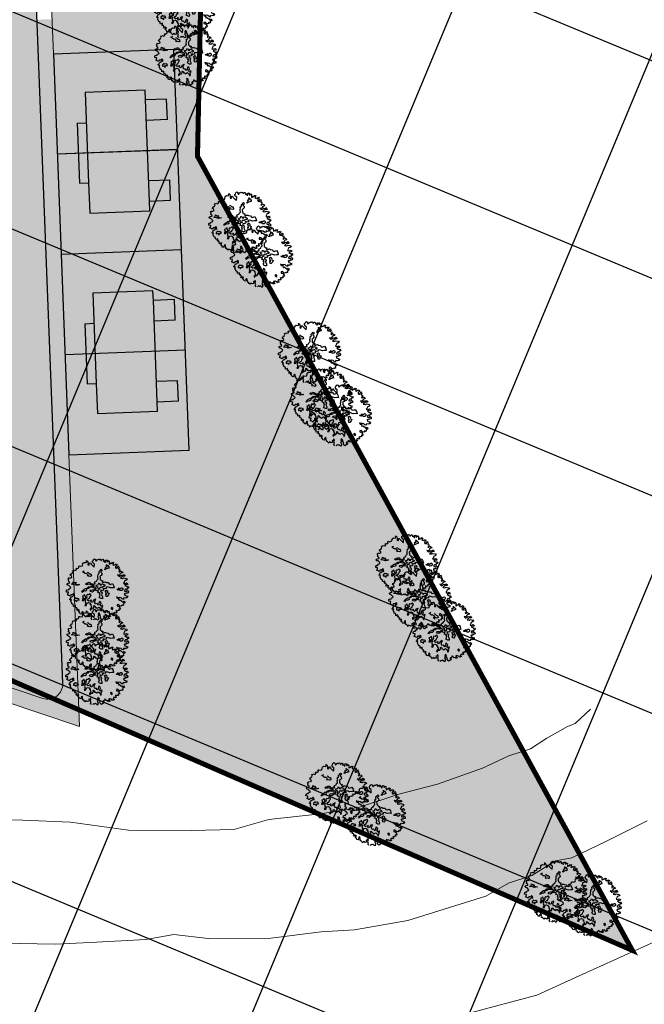
# Model space of a CAD drawing. Units: inches. Extents: x -8633 to -2412, y -1861 to 2518.
# Drawn here: x -4358 to -4296, y -1539 to -1441 of the extents above; entities that cross this region are included whole.
import ezdxf

# ---------------------------------------------------------------- set-up
doc = ezdxf.new("R2010")
doc.units = ezdxf.units.IN
doc.header["$MEASUREMENT"] = 0
for name, color, linetype, lineweight in [('BLUE', 1, 'Continuous', 30), ('BUILDUP', 7, 'Continuous', 30), ('Countoor', 1, 'Continuous', 20), ('GREEN', 1, 'Continuous', 30), ('road', 7, 'Continuous', 20), ('roads', 7, 'Continuous', 20)]:
    doc.layers.add(name, color=color, linetype=linetype, lineweight=lineweight)
for name, color, linetype in [('G1', 112, 'Continuous'), ('Gride', 31, 'Continuous'), ('Hous Dots', 41, 'Continuous'), ('Open Space', 61, 'Continuous'), ('Road hatch', 9, 'Continuous'), ('Road Side', 9, 'Continuous'), ('YELLOW', 40, 'Continuous')]:
    doc.layers.add(name, color=color, linetype=linetype)

# ---------------------------------------------------------------- blocks, each defined once
blk = doc.blocks.new('TREE-2')
at = {"layer": 'G1'}
for p, q in [((4.98, 0.14), (5.14, 0.14)), ((5.07, 0.03), (4.98, 0.14)), ((4.98, -0.16), (5.07, 0.03)), ((5.14, 0.14), (5.21, 0.02)), ((5.21, 0.02), (5.25, -0.31)), ((6.14, -0.05), (6.23, 0.16)), ((6.23, 0.16), (6.41, 0.25)), ((6.41, 0.25), (6.56, 0.14)), ((6.56, 0.14), (6.56, 0.02)), ((6.56, 0.02), (6.59, -0.13)), ((6.68, -0.13), (6.84, 0.03)), ((6.84, 0.03), (7.05, 0.11)), ((7.05, 0.11), (7.09, 0.02)), ((7.09, 0.02), (7.18, 0.02)), ((7.18, 0.02), (7.29, 0.09)), ((7.29, 0.09), (7.4, -0.05)), ((2.17, -1.63), (2.44, -1.51)), ((2.44, -1.51), (2.56, -1.31)), ((2.53, -1.13), (2.92, -1.09)), ((2.56, -1.31), (2.53, -1.13)), ((2.92, -1.09), (2.94, -1.16)), ((2.94, -1.16), (3.21, -1.11)), ((3.19, -0.86), (3.24, -0.83)), ((3.21, -1), (3.19, -0.86)), ((3.21, -1.11), (3.21, -1)), ((3.24, -0.83), (3.26, -0.83)), ((3.26, -0.83), (3.46, -0.89)), ((3.46, -0.89), (3.67, -0.77)), ((3.65, -0.7), (3.67, -0.52)), ((3.67, -0.77), (3.65, -0.7)), ((3.67, -0.52), (3.78, -0.52)), ((3.78, -0.52), (3.96, -0.61)), ((3.96, -0.61), (4.28, -0.59)), ((4.14, -1.56), (4.46, -1.43)), ((4.3, -1.68), (4.14, -1.56)), ((4.28, -0.54), (4.37, -0.41)), ((4.28, -0.59), (4.28, -0.54)), ((4.35, -0.32), (4.41, -0.18)), ((4.37, -0.41), (4.35, -0.32)), ((4.41, -0.18), (4.64, -0.08)), ((4.64, -0.08), (4.98, -0.16)), ((5.25, -0.31), (5.19, -0.56)), ((5.19, -0.56), (5.3, -0.65)), ((5.3, -0.65), (5.41, -0.57)), ((5.41, -0.57), (5.45, -0.32)), ((5.45, -0.32), (5.59, -0.31)), ((5.59, -0.31), (5.71, -0.54)), ((5.71, -0.54), (6.04, -0.97)), ((6.02, -0.25), (6.04, -0.04)), ((6.13, -0.45), (6.02, -0.25)), ((6.04, -0.04), (6.14, -0.05)), ((6.04, -0.97), (6.16, -1.08)), ((6.27, -0.59), (6.13, -0.45)), ((6.16, -1.08), (6.27, -0.59)), ((6.59, -0.13), (6.68, -0.13)), ((7.08, -1.68), (7.22, -1.61)), ((7.22, -1.61), (7.31, -1.7)), ((7.4, -0.05), (7.38, -0.2)), ((7.38, -0.2), (7.45, -0.18)), ((7.45, -0.18), (7.65, -0.05)), ((7.65, -0.05), (7.77, -0.04)), ((7.81, -0.2), (7.75, -0.38)), ((7.75, -0.38), (7.95, -0.27)), ((7.77, -0.04), (7.81, -0.2)), ((7.83, -1.66), (8.02, -1.56)), ((7.92, -1.45), (8.08, -1.32)), ((8.02, -1.56), (7.92, -1.45)), ((7.95, -0.27), (7.97, -0.54)), ((7.97, -0.54), (8.11, -0.56)), ((8.08, -1.32), (8.24, -1.34)), ((8.11, -0.56), (8.15, -0.38)), ((8.15, -0.24), (8.35, -0.25)), ((8.15, -0.38), (8.15, -0.24)), ((8.17, -1.02), (8.26, -1.02)), ((8.24, -1.18), (8.17, -1.02)), ((8.24, -1.34), (8.24, -1.18)), ((8.26, -1.02), (8.38, -1.15)), ((8.43, -1.59), (8.29, -1.66)), ((8.35, -0.25), (8.4, -0.22)), ((8.43, -0.38), (8.35, -0.52)), ((8.35, -0.52), (8.49, -0.52)), ((8.38, -1.15), (8.54, -1.4)), ((8.4, -0.22), (8.43, -0.38)), ((8.53, -1.63), (8.43, -1.59)), ((8.49, -0.52), (8.63, -0.38)), ((8.54, -1.4), (8.53, -1.63)), ((8.63, -0.38), (8.74, -0.52)), ((8.7, -0.81), (8.68, -0.99)), ((8.68, -0.99), (8.81, -0.95)), ((8.74, -0.52), (8.7, -0.67)), ((8.7, -0.67), (8.7, -0.81)), ((8.81, -0.95), (8.88, -0.81)), ((8.88, -0.81), (9.01, -0.95)), ((9.01, -0.95), (9.17, -0.83)), ((9.17, -0.83), (9.22, -0.7)), ((9.22, -0.7), (9.27, -0.81)), ((9.31, -0.97), (9.22, -1.13)), ((9.22, -1.13), (9.38, -1.26)), ((9.27, -0.81), (9.4, -0.81)), ((9.4, -0.81), (9.31, -0.97)), ((9.38, -1.26), (9.46, -1.11)), ((9.46, -1.11), (9.51, -1.24)), ((9.51, -1.24), (9.67, -1.16)), ((9.74, -1.43), (9.6, -1.51)), ((9.6, -1.51), (9.6, -1.67)), ((9.67, -1.16), (9.83, -1.13)), ((9.87, -1.29), (9.74, -1.43)), ((9.83, -1.13), (9.87, -1.29)), ((9.89, -1.65), (10.03, -1.59)), ((10.03, -1.59), (10.06, -1.49)), ((10.06, -1.49), (10.12, -1.68)), ((1.31, -3.26), (1.37, -3.11)), ((1.37, -3.11), (1.53, -3.06)), ((1.53, -3.06), (1.81, -3.05)), ((1.62, -2.31), (1.78, -2.2)), ((1.72, -2.49), (1.62, -2.31)), ((1.63, -2.74), (1.72, -2.49)), ((1.79, -2.9), (1.63, -2.74)), ((1.78, -2.2), (2.08, -2.24)), ((1.81, -3.05), (1.79, -2.9)), ((2.05, -3.31), (2.3, -3.22)), ((2.06, -1.81), (2.17, -1.63)), ((2.24, -1.95), (2.06, -1.81)), ((2.08, -2.24), (2.28, -2.17)), ((2.28, -2.17), (2.24, -1.95)), ((2.3, -3.22), (2.4, -2.94)), ((2.4, -2.94), (2.6, -3.12)), ((2.6, -3.12), (2.74, -3.08)), ((2.74, -3.08), (2.85, -3.26)), ((4.5, -1.9), (4.3, -1.68)), ((4.71, -1.93), (4.5, -1.9)), ((4.91, -2.09), (4.71, -1.93)), ((4.84, -2.26), (4.98, -2.2)), ((4.91, -2.4), (4.84, -2.26)), ((4.91, -1.72), (5.05, -1.79)), ((4.98, -2.2), (4.91, -2.09)), ((5.07, -2.4), (4.91, -2.4)), ((5.05, -1.79), (5.25, -2.04)), ((5.32, -2.51), (5.07, -2.4)), ((5.25, -2.04), (5.45, -2.09)), ((5.48, -2.44), (5.32, -2.51)), ((5.45, -2.09), (5.48, -2.44)), ((6.2, -3.4), (6.31, -3.22)), ((6.31, -3.22), (6.49, -3.09)), ((6.49, -2.81), (6.54, -2.65)), ((6.49, -3.09), (6.49, -2.81)), ((6.54, -2.65), (6.61, -2.45)), ((6.56, -2.38), (6.66, -2.27)), ((6.61, -2.45), (6.56, -2.38)), ((6.66, -2.27), (6.83, -2.2)), ((6.83, -2.04), (6.84, -1.9)), ((6.83, -2.2), (6.83, -2.04)), ((6.97, -2.68), (6.83, -2.74)), ((6.83, -2.74), (6.84, -2.86)), ((6.84, -3.04), (6.83, -3.22)), ((6.83, -3.22), (6.95, -3.35)), ((6.84, -1.9), (7.09, -1.75)), ((6.84, -2.86), (6.84, -3.04)), ((7.08, -2.61), (6.97, -2.68)), ((7.09, -1.75), (7.08, -1.68)), ((7.09, -1.97), (7.08, -2.06)), ((7.08, -2.06), (7.13, -2.11)), ((7.22, -2.49), (7.08, -2.61)), ((7.29, -1.9), (7.09, -1.97)), ((7.13, -2.11), (7.24, -2.23)), ((7.24, -2.23), (7.22, -2.49)), ((7.31, -1.7), (7.29, -1.9)), ((7.79, -1.79), (7.83, -1.66)), ((8.04, -1.68), (7.79, -1.79)), ((8.29, -1.66), (8.04, -1.68)), ((9.6, -1.67), (9.67, -1.86)), ((9.67, -1.86), (9.74, -1.72)), ((9.74, -1.72), (9.89, -1.86)), ((9.74, -2.94), (9.94, -3.22)), ((10.05, -3.05), (9.74, -2.94)), ((9.89, -1.86), (9.89, -1.65)), ((9.94, -3.22), (10.21, -3.17)), ((10.1, -2.33), (10.01, -2.42)), ((10.01, -2.42), (10.1, -2.53)), ((10.06, -1.92), (10.05, -2.03)), ((10.05, -2.03), (10.19, -1.97)), ((10.15, -2.89), (10.05, -3.05)), ((10.17, -1.81), (10.06, -1.92)), ((10.21, -2.26), (10.1, -2.33)), ((10.1, -2.53), (10.21, -2.42)), ((10.12, -1.68), (10.17, -1.81)), ((10.3, -2.73), (10.15, -2.89)), ((10.19, -1.97), (10.21, -2.15)), ((10.21, -2.15), (10.21, -2.26)), ((10.21, -2.42), (10.32, -2.35)), ((10.21, -3.17), (10.4, -3.05)), ((10.58, -2.69), (10.3, -2.73)), ((10.32, -2.35), (10.49, -2.47)), ((10.4, -3.05), (10.64, -3.15)), ((10.49, -2.47), (10.65, -2.63)), ((10.65, -2.63), (10.58, -2.69)), ((10.64, -3.15), (10.76, -3.01)), ((10.76, -3.01), (10.89, -3.17)), ((10.89, -3.17), (10.89, -3.33)), ((1.04, -4.44), (1.1, -4.16)), ((1.35, -4.52), (1.04, -4.44)), ((1.1, -4.16), (1.33, -4.08)), ((1.11, -4.89), (1.27, -4.78)), ((1.27, -4.78), (1.35, -4.52)), ((1.42, -3.38), (1.31, -3.26)), ((1.33, -4.08), (1.46, -4.12)), ((1.6, -3.44), (1.42, -3.38)), ((1.46, -4.12), (1.53, -3.96)), ((1.53, -3.96), (1.79, -3.92)), ((1.76, -3.69), (1.6, -3.44)), ((1.83, -3.8), (1.76, -3.69)), ((1.79, -3.92), (1.83, -3.8)), ((2.13, -4.84), (1.95, -5.09)), ((2.49, -3.44), (2.05, -3.31)), ((2.26, -4.98), (2.13, -4.84)), ((2.78, -3.58), (2.49, -3.44)), ((2.85, -3.26), (2.67, -3.33)), ((2.67, -3.33), (3.03, -3.47)), ((3.07, -3.58), (2.78, -3.58)), ((3.03, -3.47), (3.32, -3.55)), ((3.32, -3.55), (3.07, -3.58)), ((3.51, -4.79), (3.69, -4.6)), ((3.59, -4.89), (3.51, -4.79)), ((3.68, -4.78), (3.59, -4.89)), ((4, -4.69), (3.68, -4.78)), ((3.69, -4.6), (3.87, -4.49)), ((3.87, -4.49), (3.98, -4.42)), ((3.98, -4.42), (4.21, -4.33)), ((4.14, -4.74), (4, -4.69)), ((4.35, -4.65), (4.14, -4.74)), ((4.21, -4.33), (4.48, -4.31)), ((4.32, -3.63), (4.5, -3.47)), ((4.52, -3.76), (4.32, -3.63)), ((4.52, -4.37), (4.34, -4.47)), ((4.34, -4.47), (4.35, -4.65)), ((4.48, -4.31), (4.53, -4.24)), ((4.5, -3.47), (4.71, -3.56)), ((4.64, -3.72), (4.52, -3.76)), ((4.73, -4.4), (4.52, -4.37)), ((4.53, -4.24), (4.75, -4.13)), ((4.96, -3.72), (4.64, -3.72)), ((4.71, -3.56), (4.82, -3.4)), ((4.84, -4.28), (4.73, -4.4)), ((4.75, -4.13), (4.93, -4.15)), ((4.82, -3.4), (5.09, -3.47)), ((5.14, -4.26), (4.84, -4.28)), ((4.89, -4.79), (5, -4.71)), ((4.96, -4.96), (4.89, -4.79)), ((4.93, -4.15), (5.23, -4.1)), ((5.14, -3.87), (4.96, -3.72)), ((5, -4.71), (5.27, -4.71)), ((5.09, -3.47), (5.16, -3.63)), ((5.38, -3.94), (5.14, -3.87)), ((5.43, -4.35), (5.14, -4.26)), ((5.16, -3.63), (5.41, -3.76)), ((5.23, -4.1), (5.41, -4.08)), ((5.27, -4.71), (5.39, -4.79)), ((5.59, -4.01), (5.38, -3.94)), ((5.39, -4.79), (5.59, -4.71)), ((5.41, -3.76), (5.47, -3.83)), ((5.41, -4.08), (5.68, -4.12)), ((5.56, -4.4), (5.43, -4.35)), ((5.47, -3.83), (5.68, -3.76)), ((5.72, -4.33), (5.56, -4.4)), ((5.68, -4.12), (5.59, -4.01)), ((5.59, -4.71), (5.7, -4.58)), ((5.68, -3.76), (5.9, -3.81)), ((5.7, -4.58), (5.86, -4.71)), ((5.86, -4.44), (5.72, -4.33)), ((5.84, -3.62), (5.91, -3.49)), ((5.9, -3.81), (5.84, -3.62)), ((5.97, -4.53), (5.86, -4.44)), ((5.86, -4.71), (5.98, -4.65)), ((5.91, -3.49), (6.2, -3.4)), ((5.98, -4.65), (5.97, -4.53)), ((6.02, -4.05), (6.36, -4.05)), ((6.09, -4.32), (6.02, -4.05)), ((6.3, -4.44), (6.09, -4.32)), ((6.2, -4.55), (6.3, -4.44)), ((6.29, -4.78), (6.2, -4.55)), ((6.45, -4.85), (6.29, -4.78)), ((6.36, -4.05), (6.45, -3.83)), ((6.45, -3.83), (6.56, -3.78)), ((6.48, -4.65), (6.45, -4.85)), ((6.59, -4.51), (6.48, -4.65)), ((6.56, -3.78), (6.59, -3.92)), ((6.59, -3.92), (6.66, -4.08)), ((6.79, -4.51), (6.59, -4.51)), ((6.66, -4.08), (6.91, -4.14)), ((6.83, -4.62), (6.79, -4.51)), ((6.83, -4.03), (6.99, -3.98)), ((6.91, -4.14), (6.83, -4.03)), ((7.02, -4.47), (6.83, -4.62)), ((6.95, -3.35), (7.01, -3.47)), ((6.99, -3.98), (7.29, -4.12)), ((7.01, -3.47), (7.19, -3.51)), ((7.22, -4.42), (7.02, -4.47)), ((7.11, -4.74), (7.02, -4.87)), ((7.19, -3.51), (7.11, -3.76)), ((7.11, -3.76), (7.24, -3.83)), ((7.29, -4.87), (7.11, -4.74)), ((7.27, -4.49), (7.22, -4.42)), ((7.24, -3.83), (7.43, -3.76)), ((7.42, -4.4), (7.27, -4.49)), ((7.29, -4.12), (7.43, -4.24)), ((7.43, -4.24), (7.42, -4.4)), ((7.43, -3.76), (7.61, -3.76)), ((7.83, -4.64), (7.51, -4.67)), ((7.51, -4.67), (7.63, -4.87)), ((7.61, -3.76), (7.74, -3.88)), ((7.74, -3.88), (8.04, -3.95)), ((8.26, -4.87), (7.83, -4.64)), ((8.04, -3.95), (8.15, -4.17)), ((8.15, -4.17), (8.33, -4.28)), ((8.33, -4.28), (8.71, -4.19)), ((8.71, -4.19), (8.85, -4.53)), ((8.85, -4.53), (8.89, -4.94)), ((10.46, -3.33), (10.13, -3.55)), ((10.13, -3.55), (10.46, -3.65)), ((10.67, -3.3), (10.46, -3.33)), ((10.46, -3.65), (10.64, -3.58)), ((10.65, -4.26), (10.49, -4.44)), ((10.49, -4.44), (10.67, -4.55)), ((10.64, -3.58), (11.01, -3.73)), ((10.87, -4.71), (10.64, -4.8)), ((10.64, -4.8), (10.9, -5)), ((10.73, -4.06), (10.65, -4.26)), ((10.89, -3.33), (10.67, -3.3)), ((10.67, -4.55), (11.01, -4.46)), ((10.96, -4.03), (10.73, -4.06)), ((11.05, -4.8), (10.87, -4.71)), ((11.16, -3.92), (10.96, -4.03)), ((11.01, -3.73), (11.1, -3.71)), ((11.01, -4.46), (11.16, -4.62)), ((11.16, -4.62), (11.05, -4.8)), ((11.1, -3.71), (11.16, -3.92)), ((1.35, -5.03), (1.11, -4.89)), ((1.42, -5.11), (1.35, -5.03)), ((1.35, -5.71), (1.54, -5.6)), ((1.43, -5.79), (1.35, -5.71)), ((1.6, -5.14), (1.42, -5.11)), ((1.63, -5.84), (1.43, -5.79)), ((1.49, -6.07), (1.53, -6.03)), ((1.54, -6.11), (1.49, -6.07)), ((1.53, -6.03), (1.63, -5.84)), ((1.54, -5.6), (1.72, -5.33)), ((1.6, -6.39), (1.54, -6.11)), ((1.67, -4.98), (1.6, -5.14)), ((1.62, -6.48), (1.6, -6.39)), ((1.89, -4.98), (1.67, -4.98)), ((1.72, -5.33), (1.9, -5.33)), ((1.95, -5.09), (1.89, -4.98)), ((1.9, -5.33), (2.13, -5.14)), ((2.08, -5.8), (2.06, -6)), ((2.06, -6), (2.28, -6.02)), ((2.26, -5.73), (2.08, -5.8)), ((2.13, -5.14), (2.26, -5.27)), ((2.26, -5.27), (2.26, -4.98)), ((2.31, -5.61), (2.26, -5.73)), ((2.28, -6.02), (2.49, -6.29)), ((2.46, -5.73), (2.31, -5.61)), ((2.69, -5.75), (2.46, -5.73)), ((2.49, -6.29), (2.51, -6.04)), ((2.51, -6.04), (2.65, -6)), ((2.65, -6), (2.87, -6.04)), ((2.87, -5.86), (2.69, -5.75)), ((2.87, -6.04), (2.87, -5.86)), ((3.44, -6), (3.37, -6.18)), ((3.37, -6.18), (3.62, -6.21)), ((3.57, -5.86), (3.44, -6)), ((3.69, -5.5), (3.51, -5.51)), ((3.51, -5.51), (3.57, -5.86)), ((3.62, -6.21), (3.76, -6.09)), ((3.75, -5.43), (3.69, -5.5)), ((3.94, -5.32), (3.75, -5.43)), ((3.76, -6.09), (3.8, -5.86)), ((3.8, -5.86), (3.96, -6.12)), ((3.96, -6.12), (3.83, -6.45)), ((3.83, -6.45), (3.87, -6.63)), ((3.94, -5.51), (3.94, -5.32)), ((3.98, -5.64), (3.94, -5.51)), ((4.03, -5.94), (3.98, -5.64)), ((4.21, -5.77), (4.03, -5.94)), ((4.34, -5.37), (4.19, -5.55)), ((4.19, -5.55), (4.21, -5.77)), ((4.23, -6.25), (4.39, -6.07)), ((4.44, -6.45), (4.23, -6.25)), ((4.52, -5.44), (4.34, -5.37)), ((4.39, -6.07), (4.6, -6.02)), ((4.68, -6.43), (4.44, -6.45)), ((4.69, -5.35), (4.52, -5.44)), ((4.6, -6.02), (4.69, -5.86)), ((4.8, -6.32), (4.68, -6.43)), ((4.82, -5.28), (4.69, -5.35)), ((4.69, -5.86), (4.82, -5.69)), ((4.89, -6.45), (4.8, -6.32)), ((4.8, -6.59), (4.89, -6.45)), ((4.89, -5.41), (4.82, -5.28)), ((4.82, -5.69), (4.96, -5.59)), ((4.96, -5.59), (4.89, -5.41)), ((5.23, -5.08), (4.96, -4.96)), ((5.28, -6.36), (5.18, -6.48)), ((5.47, -4.94), (5.23, -5.08)), ((5.39, -6.41), (5.28, -6.36)), ((5.55, -6.25), (5.39, -6.41)), ((5.63, -4.85), (5.47, -4.94)), ((5.5, -6.5), (5.61, -6.32)), ((5.61, -6.32), (5.55, -6.25)), ((5.84, -4.89), (5.63, -4.85)), ((5.97, -4.99), (5.84, -4.89)), ((6.16, -4.96), (5.97, -4.99)), ((6.09, -5.28), (6.2, -5.12)), ((6.33, -5.37), (6.09, -5.28)), ((6.25, -4.99), (6.16, -4.96)), ((6.2, -5.12), (6.25, -4.99)), ((6.22, -6.03), (6.36, -5.94)), ((6.31, -6.23), (6.22, -6.03)), ((6.31, -5.55), (6.45, -5.51)), ((6.41, -5.75), (6.31, -5.55)), ((6.5, -6.37), (6.31, -6.23)), ((6.45, -5.51), (6.33, -5.37)), ((6.36, -5.94), (6.41, -5.75)), ((6.7, -6.41), (6.5, -6.37)), ((6.63, -4.99), (6.58, -5.21)), ((6.58, -5.21), (6.74, -5.35)), ((6.83, -5.1), (6.63, -4.99)), ((6.77, -5.53), (6.65, -5.69)), ((6.65, -5.69), (6.7, -5.89)), ((6.7, -5.89), (6.77, -6.12)), ((6.77, -6.12), (6.7, -6.41)), ((6.74, -5.35), (6.77, -5.53)), ((7.06, -5.05), (6.83, -5.1)), ((7.02, -4.87), (7.06, -5.05)), ((7.63, -4.87), (7.29, -4.87)), ((7.33, -5.55), (7.47, -5.46)), ((7.51, -5.77), (7.33, -5.55)), ((7.34, -5.8), (7.51, -5.77)), ((7.34, -6.12), (7.34, -5.8)), ((7.52, -6.18), (7.34, -6.12)), ((7.36, -5.21), (7.59, -5.12)), ((7.47, -5.46), (7.36, -5.21)), ((7.75, -5.94), (7.52, -6.18)), ((7.59, -5.12), (7.75, -5.34)), ((7.75, -5.34), (7.65, -5.48)), ((7.65, -5.48), (7.72, -5.57)), ((7.72, -5.57), (7.9, -5.68)), ((7.9, -5.68), (7.75, -5.94)), ((8.58, -4.87), (8.26, -4.87)), ((8.89, -4.94), (8.58, -4.87)), ((9.37, -5.34), (9.26, -5.21)), ((9.26, -5.21), (9.37, -5.23)), ((9.37, -5.23), (9.53, -5.19)), ((9.55, -5.41), (9.37, -5.34)), ((9.53, -5.19), (9.69, -5.08)), ((9.76, -5.32), (9.55, -5.41)), ((9.69, -5.08), (9.73, -5.16)), ((9.73, -5.16), (9.96, -5.19)), ((9.76, -5.44), (9.76, -5.32)), ((9.8, -5.53), (9.76, -5.44)), ((9.83, -5.55), (9.8, -5.53)), ((10.06, -5.57), (9.83, -5.55)), ((9.96, -5.19), (10.08, -5.1)), ((10.24, -5.46), (10.06, -5.57)), ((10.08, -5.1), (10.24, -5.14)), ((10.24, -5.14), (10.28, -5.28)), ((10.28, -5.28), (10.24, -5.46)), ((10.49, -6.09), (10.35, -6.18)), ((10.35, -6.18), (10.4, -6.41)), ((10.4, -6.41), (10.64, -6.52)), ((10.53, -5.55), (10.48, -5.73)), ((10.48, -5.73), (10.85, -5.82)), ((10.58, -6.22), (10.49, -6.09)), ((10.71, -5.41), (10.53, -5.55)), ((10.67, -6.09), (10.58, -6.22)), ((10.83, -6.11), (10.67, -6.09)), ((10.85, -5.57), (10.71, -5.41)), ((10.76, -5.82), (10.94, -5.69)), ((10.85, -5.82), (10.76, -5.82)), ((11.03, -6.09), (10.83, -6.11)), ((10.96, -5.36), (10.85, -5.57)), ((10.9, -5), (11.03, -5.12)), ((10.94, -5.69), (11.1, -5.93)), ((11.12, -5.33), (10.96, -5.36)), ((11.03, -5.12), (11.16, -5.07)), ((11.1, -5.93), (11.03, -6.09)), ((11.27, -5.19), (11.12, -5.33)), ((11.16, -5.07), (11.27, -5.19)), ((1.72, -6.55), (1.62, -6.48)), ((1.83, -6.59), (1.72, -6.55)), ((1.83, -6.77), (1.83, -6.59)), ((1.83, -6.95), (1.83, -6.77)), ((2.17, -6.86), (1.83, -6.95)), ((2.05, -7.14), (2.15, -7.09)), ((2.13, -7.25), (2.05, -7.14)), ((2.24, -7.23), (2.13, -7.25)), ((2.15, -7.09), (2.17, -6.86)), ((2.38, -7.45), (2.24, -7.23)), ((2.24, -7.58), (2.38, -7.45)), ((2.35, -7.72), (2.24, -7.58)), ((2.37, -7.72), (2.35, -7.72)), ((2.54, -7.59), (2.37, -7.72)), ((2.53, -8.01), (2.58, -7.81)), ((2.69, -8.09), (2.53, -8.01)), ((2.7, -7.75), (2.54, -7.59)), ((2.58, -7.81), (2.7, -7.75)), ((3.16, -7.97), (2.94, -8.24)), ((3.26, -8.09), (3.16, -7.97)), ((3.83, -6.86), (3.68, -7.06)), ((3.68, -7.06), (3.89, -7.11)), ((3.87, -6.63), (3.83, -6.86)), ((3.89, -7.11), (3.98, -6.98)), ((3.98, -6.98), (4.11, -6.72)), ((4.11, -6.72), (4.35, -6.7)), ((4.35, -6.7), (4.6, -6.84)), ((4.48, -7.7), (4.41, -7.92)), ((4.41, -7.92), (4.55, -7.92)), ((4.71, -7.63), (4.48, -7.7)), ((4.6, -6.84), (4.52, -6.98)), ((4.52, -6.98), (4.69, -7.02)), ((4.55, -7.92), (4.69, -7.77)), ((4.69, -7.02), (4.64, -7.23)), ((4.64, -7.23), (4.73, -7.43)), ((4.69, -7.77), (4.95, -7.77)), ((4.73, -7.43), (4.71, -7.63)), ((4.82, -6.73), (4.8, -6.59)), ((5.09, -6.66), (4.82, -6.73)), ((4.95, -7.77), (5.12, -7.56)), ((5.18, -6.48), (5.09, -6.66)), ((5.11, -7.36), (5.21, -7.32)), ((5.12, -7.56), (5.11, -7.36)), ((5.21, -7.32), (5.32, -7.47)), ((5.32, -7.47), (5.32, -7.64)), ((5.32, -7.64), (5.48, -7.68)), ((5.38, -6.68), (5.5, -6.5)), ((5.39, -6.89), (5.38, -6.68)), ((5.43, -7.06), (5.39, -6.89)), ((5.7, -7.07), (5.43, -7.06)), ((5.48, -7.68), (5.61, -7.86)), ((5.61, -7.86), (5.73, -7.79)), ((5.79, -7.29), (5.7, -7.07)), ((5.73, -7.79), (5.93, -7.68)), ((5.88, -7.36), (5.79, -7.29)), ((5.97, -7.21), (5.88, -7.36)), ((5.93, -7.68), (6.05, -7.84)), ((5.98, -7.06), (5.97, -7.21)), ((6.09, -6.88), (5.98, -7.06)), ((6.05, -7.84), (6.2, -8.06)), ((6.16, -6.77), (6.09, -6.88)), ((6.32, -6.98), (6.16, -6.77)), ((6.18, -7.31), (6.36, -7.18)), ((6.25, -7.5), (6.18, -7.31)), ((6.2, -8.06), (6.18, -8.27)), ((6.3, -7.64), (6.25, -7.5)), ((6.45, -7.52), (6.3, -7.64)), ((6.36, -7.18), (6.32, -6.98)), ((6.32, -7.93), (6.45, -7.82)), ((6.4, -8.07), (6.32, -7.93)), ((6.57, -7.47), (6.45, -7.52)), ((6.45, -7.82), (6.59, -7.59)), ((6.59, -7.59), (6.57, -7.47)), ((8.92, -7.75), (8.88, -7.95)), ((8.88, -7.95), (9.08, -8.01)), ((9.15, -7.74), (8.92, -7.75)), ((9.03, -6.48), (9.11, -6.71)), ((9.22, -6.63), (9.03, -6.48)), ((9.08, -8.01), (9.37, -8.22)), ((9.11, -6.71), (9.42, -6.79)), ((9.33, -7.99), (9.15, -7.74)), ((9.46, -6.64), (9.22, -6.63)), ((9.42, -6.79), (9.31, -6.93)), ((9.31, -6.93), (9.42, -7.14)), ((9.58, -8.09), (9.33, -7.99)), ((9.42, -7.14), (9.54, -7.02)), ((9.73, -6.74), (9.46, -6.64)), ((9.54, -7.02), (9.79, -7.27)), ((9.69, -7.91), (9.58, -8.09)), ((9.79, -8.04), (9.69, -7.91)), ((9.9, -6.93), (9.73, -6.74)), ((9.79, -7.27), (9.94, -7.52)), ((9.99, -7.95), (9.79, -8.04)), ((10.1, -7.04), (9.9, -6.93)), ((10.08, -7.66), (9.9, -7.85)), ((9.9, -7.85), (9.99, -7.95)), ((9.94, -7.52), (10.17, -7.34)), ((10.26, -7.63), (10.08, -7.66)), ((10.12, -6.9), (10.1, -7.04)), ((10.21, -6.8), (10.12, -6.9)), ((10.17, -7.34), (10.26, -7.63)), ((10.38, -6.9), (10.21, -6.8)), ((10.54, -6.86), (10.38, -6.9)), ((10.73, -6.9), (10.54, -6.86)), ((10.64, -6.52), (10.69, -6.66)), ((10.69, -6.66), (10.83, -6.59)), ((10.81, -6.8), (10.73, -6.9)), ((10.83, -6.59), (10.81, -6.8)), ((2.69, -8.31), (2.69, -8.09)), ((3.01, -8.4), (2.69, -8.31)), ((2.94, -8.24), (3.01, -8.4)), ((3.21, -8.15), (3.26, -8.09)), ((3.23, -8.27), (3.21, -8.15)), ((3.21, -8.61), (3.26, -8.5)), ((3.39, -8.69), (3.21, -8.61)), ((3.26, -8.5), (3.23, -8.27)), ((3.46, -8.83), (3.39, -8.69)), ((3.57, -8.99), (3.46, -8.83)), ((3.71, -8.81), (3.57, -8.99)), ((3.96, -8.99), (3.71, -8.81)), ((4.21, -8.99), (3.96, -8.99)), ((4.23, -8.63), (4.17, -8.76)), ((4.17, -8.76), (4.21, -8.99)), ((4.34, -8.74), (4.23, -8.63)), ((4.46, -8.49), (4.34, -8.74)), ((4.37, -9.35), (4.51, -9.15)), ((4.51, -9.56), (4.37, -9.35)), ((4.43, -8.96), (4.51, -8.74)), ((4.51, -9.15), (4.43, -8.96)), ((4.57, -8.58), (4.46, -8.49)), ((4.51, -8.74), (4.57, -8.58)), ((4.91, -9.47), (4.7, -9.61)), ((5.03, -9.58), (4.91, -9.47)), ((5.16, -9.47), (5.03, -9.58)), ((5.3, -9.63), (5.16, -9.47)), ((5.48, -9.81), (5.3, -9.63)), ((5.64, -9.44), (5.48, -9.81)), ((5.68, -9.02), (5.5, -9.17)), ((5.5, -9.17), (5.57, -9.28)), ((5.57, -9.28), (5.64, -9.44)), ((5.71, -8.61), (5.62, -8.81)), ((5.62, -8.81), (5.68, -9.02)), ((5.84, -8.72), (5.71, -8.61)), ((5.91, -8.9), (5.84, -8.72)), ((5.86, -9.12), (5.91, -8.9)), ((6, -9.22), (5.86, -9.12)), ((5.95, -9.33), (6, -9.22)), ((5.97, -9.58), (5.95, -9.33)), ((6.13, -9.81), (5.97, -9.58)), ((6.57, -9.6), (6.13, -9.81)), ((6.18, -8.27), (6.29, -8.25)), ((6.29, -8.25), (6.4, -8.07)), ((6.48, -9.29), (6.41, -9.44)), ((6.41, -9.44), (6.54, -9.4)), ((6.73, -9.29), (6.48, -9.29)), ((6.54, -9.4), (6.62, -9.53)), ((6.62, -9.53), (6.57, -9.6)), ((6.88, -9.02), (6.73, -9.29)), ((6.77, -9.06), (6.88, -9.02)), ((6.97, -9.22), (6.77, -9.06)), ((7.09, -9.38), (6.97, -9.22)), ((7.25, -9.33), (7.09, -9.38)), ((7.36, -9.49), (7.25, -9.33)), ((7.52, -9.51), (7.36, -9.49)), ((7.57, -9.08), (7.43, -9.1)), ((7.43, -9.1), (7.43, -9.31)), ((7.43, -9.31), (7.63, -9.4)), ((7.63, -9.4), (7.52, -9.51)), ((7.67, -9.24), (7.57, -9.08)), ((7.75, -9.13), (7.67, -9.24)), ((7.95, -9.29), (7.75, -9.13)), ((7.88, -8.13), (7.86, -8.25)), ((7.86, -8.25), (7.99, -8.36)), ((8.02, -8.07), (7.88, -8.13)), ((8.02, -9.42), (7.95, -9.29)), ((7.99, -8.36), (8.04, -8.49)), ((8.13, -8.22), (8.02, -8.07)), ((8.29, -9.35), (8.02, -9.42)), ((8.04, -8.49), (8.13, -8.22)), ((8.24, -8.99), (8.13, -9.24)), ((8.13, -9.24), (8.26, -9.22)), ((8.47, -9.01), (8.24, -8.99)), ((8.26, -9.22), (8.29, -9.35)), ((8.54, -9.1), (8.47, -9.01)), ((8.74, -9.01), (8.54, -9.1)), ((8.65, -8.65), (8.62, -8.88)), ((8.62, -8.88), (8.74, -9.01)), ((8.78, -8.81), (8.65, -8.65)), ((8.84, -8.74), (8.78, -8.81)), ((8.99, -8.74), (8.84, -8.74)), ((9.11, -8.74), (8.99, -8.74)), ((9.08, -8.5), (9.06, -8.61)), ((9.06, -8.61), (9.11, -8.74)), ((9.31, -8.58), (9.08, -8.5)), ((9.37, -8.22), (9.24, -8.33)), ((9.24, -8.33), (9.35, -8.49)), ((9.35, -8.49), (9.31, -8.58))]:
    blk.add_line(p, q, dxfattribs=at)
blk = doc.blocks.new('A$C1F134281')
at = {"layer": 'YELLOW'}
h = blk.add_hatch(color=256, dxfattribs=at)
h.paths.add_polyline_path([(9, 16), (9, 13), (9.9, 13), (9.9, 10), (3, 10), (3, 13), (0.9, 13), (0.9, 15.05), (3, 15.05), (3, 16)])
h.paths.add_polyline_path([(9.9, 10), (9.9, 7), (9, 7), (9, 4), (3, 4), (3, 4.95), (0.9, 4.95), (0.9, 7), (3, 7), (3, 10)])
for p, q in [((0, 20), (0, 0)), ((12, 20), (0, 20)), ((12, 0), (12, 20)), ((12, 10), (0, 10)), ((12, 0), (0, 0)), ((0, 0), (0, 0))]:
    blk.add_line(p, q)
at = {"layer": 'BUILDUP'}
for p, q in [((3, 16), (3, 15.05)), ((9, 16), (3, 16)), ((9, 13), (9, 16)), ((0.9, 15.05), (0.9, 13)), ((3, 15.05), (0.9, 15.05)), ((3, 15.05), (3, 4.95)), ((3, 13), (0.9, 13)), ((9, 4), (9, 13)), ((9.9, 13), (9, 13)), ((9.9, 7), (9.9, 13)), ((0.9, 7), (0.9, 4.95)), ((0.9, 7), (3, 7)), ((9.9, 7), (9, 7)), ((0.9, 4.95), (3, 4.95)), ((3, 4.95), (3, 4)), ((3, 4), (9, 4))]:
    blk.add_line(p, q, dxfattribs=at)

msp = doc.modelspace()

# ---------------------------------------------------------------- hatches: boundary and pattern name
at = {"layer": 'Hous Dots'}
h = msp.add_hatch(dxfattribs=at)
h.set_pattern_fill('DOTS', color=256, scale=10, style=0)
h.paths.add_polyline_path([(-4341.241, -1474.16), (-4344.239, -1474.276), (-4344.123, -1477.274), (-4342.025, -1477.193), (-4341.945, -1479.241), (-4344.044, -1479.322), (-4344.007, -1480.272), (-4350.003, -1480.504), (-4350.119, -1477.506), (-4351.018, -1477.541), (-4351.134, -1474.543), (-4353.232, -1474.624), (-4352.846, -1484.617), (-4340.855, -1484.152)])
h.paths.add_polyline_path([(-4341.628, -1464.167), (-4353.619, -1464.632), (-4353.232, -1474.624), (-4351.134, -1474.543), (-4351.25, -1471.545), (-4350.351, -1471.51), (-4350.467, -1468.513), (-4344.471, -1468.281), (-4344.434, -1469.23), (-4342.336, -1469.149), (-4342.257, -1471.197), (-4344.355, -1471.278), (-4344.239, -1474.276), (-4341.241, -1474.16)])
h.paths.add_polyline_path([(-4342.015, -1454.175), (-4345.013, -1454.291), (-4344.897, -1457.289), (-4342.798, -1457.208), (-4342.719, -1459.256), (-4344.817, -1459.337), (-4344.781, -1460.287), (-4350.776, -1460.519), (-4350.892, -1457.521), (-4351.792, -1457.556), (-4351.908, -1454.558), (-4354.006, -1454.639), (-4353.619, -1464.632), (-4341.628, -1464.167)])
h.paths.add_polyline_path([(-4342.402, -1444.182), (-4354.393, -1444.647), (-4354.006, -1454.639), (-4351.908, -1454.558), (-4352.024, -1451.56), (-4351.124, -1451.525), (-4351.24, -1448.528), (-4345.245, -1448.295), (-4345.208, -1449.245), (-4343.11, -1449.164), (-4343.03, -1451.212), (-4345.129, -1451.293), (-4345.013, -1454.291), (-4342.015, -1454.175)])
h.paths.add_polyline_path([(-4343.02, -1428.224), (-4346.017, -1428.34), (-4345.901, -1431.338), (-4343.803, -1431.257), (-4343.724, -1433.305), (-4345.822, -1433.387), (-4345.785, -1434.336), (-4351.781, -1434.568), (-4351.897, -1431.57), (-4352.796, -1431.605), (-4352.912, -1428.607), (-4355.011, -1428.689), (-4354.624, -1438.681), (-4342.633, -1438.217)])
h.paths.add_polyline_path([(-4343.406, -1418.232), (-4355.397, -1418.696), (-4355.011, -1428.689), (-4352.912, -1428.607), (-4353.028, -1425.61), (-4352.129, -1425.575), (-4352.245, -1422.577), (-4346.249, -1422.345), (-4346.213, -1423.294), (-4344.114, -1423.213), (-4344.035, -1425.261), (-4346.133, -1425.343), (-4346.017, -1428.34), (-4343.02, -1428.224)])
at = {"layer": 'Open Space'}
for points in [[(-4337.921, -1353.691), (-4329.846, -1338.652), (-4346.58, -1336.263), (-4346.193, -1346.256), (-4345.961, -1352.251), (-4345.187, -1372.236), (-4344.413, -1392.221), (-4344.18, -1398.247), (-4343.406, -1418.232), (-4342.633, -1438.217), (-4342.402, -1444.182), (-4341.988, -1454.868), (-4340.038, -1454.869)], [(-4340.855, -1484.152), (-4352.846, -1484.617), (-4351.863, -1510.009), (-4296.713, -1533.982), (-4340.038, -1454.869), (-4341.988, -1454.868), (-4341.628, -1464.167)]]:
    msp.add_hatch(color=256, dxfattribs=at).paths.add_polyline_path(points)
h = msp.add_hatch(color=256, dxfattribs=at)
h.paths.add_polyline_path([(-4432.7, -1441.796), (-4444.693, -1442.218), (-4444.438, -1448.213), (-4432.449, -1447.703)])
h.paths.add_polyline_path([(-4396.716, -1440.31), (-4408.707, -1440.775), (-4411.62, -1440.857), (-4423.611, -1441.322), (-4423.379, -1447.317), (-4411.388, -1446.853), (-4408.39, -1446.737), (-4396.399, -1446.273)])
h.paths.add_polyline_path([(-4363.703, -1439.032), (-4375.694, -1439.497), (-4378.767, -1439.616), (-4390.758, -1440.08), (-4390.403, -1446.041), (-4378.412, -1445.576), (-4375.377, -1445.459), (-4363.386, -1444.995)])
h.paths.add_polyline_path([(-4342.633, -1438.217), (-4354.624, -1438.681), (-4354.393, -1444.647), (-4342.402, -1444.182)])
at = {"layer": 'Road hatch'}
for points in [[(-4357.787, -1395.747), (-4363.786, -1395.883), (-4362.025, -1441.375), (-4356.021, -1441.375)], [(-4356.021, -1441.375), (-4362.025, -1441.375), (-4359.797, -1498.936, -0.525085), (-4361.774, -1500.415), (-4371.588, -1497.113), (-4376.676, -1501.732), (-4355.442, -1508.876, 0.525085), (-4353.465, -1507.397)]]:
    msp.add_hatch(color=256, dxfattribs=at).paths.add_polyline_path(points)
at = {"layer": 'Road Side'}
h = msp.add_hatch(dxfattribs=at)
h.set_pattern_fill('DOTS', color=256, scale=10, style=0)
h.paths.add_polyline_path([(-4352.846, -1484.617), (-4353.619, -1464.632), (-4354.393, -1444.647), (-4354.525, -1441.228), (-4356.026, -1441.245), (-4353.465, -1507.397, -0.33089), (-4354.476, -1508.873), (-4351.863, -1510.009)])
h = msp.add_hatch(dxfattribs=at)
h.set_pattern_fill('DOTS', color=256, scale=10, style=0)
h.paths.add_polyline_path([(-4392.365, -1495.353), (-4403.428, -1490.529), (-4412.08, -1485.988), (-4417.844, -1482.801), (-4422.093, -1479.678), (-4422.782, -1479.181), (-4427.47, -1477.144), (-4425.172, -1479.309), (-4422.975, -1480.891), (-4418.655, -1484.067), (-4412.791, -1487.309), (-4404.077, -1491.883), (-4392.968, -1496.727), (-4382.353, -1501.404), (-4351.798, -1511.685), (-4351.863, -1510.009), (-4354.476, -1508.873, -0.165449), (-4355.442, -1508.876), (-4381.81, -1500.004)])

# ---------------------------------------------------------------- linework, layer by layer
for p, q in [((-4353.465, -1507.397), (-4361.824, -1291.471)), ((-4354.006, -1454.639), (-4342.015, -1454.175)), ((-4353.232, -1474.624), (-4341.241, -1474.16))]:
    msp.add_line(p, q)
at = {"layer": 'Countoor'}
for points in [[(-4300.882, -1509.947), (-4302.395, -1511.393), (-4303.178, -1511.689), (-4305.249, -1512.831), (-4306.871, -1513.908), (-4309.007, -1514.601), (-4311.65, -1515.844), (-4316.132, -1517.425), (-4319.985, -1518.421), (-4323.888, -1519.698), (-4327.769, -1520.368), (-4332.946, -1520.95), (-4336.433, -1521.939), (-4340.618, -1522.029), (-4346.91, -1522.002), (-4352.688, -1521.223), (-4357.431, -1521.009), (-4361.812, -1520.889)], [(-4295.246, -1521.078), (-4299.36, -1523.134), (-4302.753, -1524.748), (-4304.362, -1525.065), (-4306.717, -1526.528), (-4309.046, -1527.288), (-4311.3, -1528.568), (-4319.091, -1531.006), (-4324.386, -1531.94), (-4327.729, -1532.146), (-4332.731, -1532.762), (-4338.981, -1532.815), (-4342.395, -1532.385), (-4345.185, -1532.893), (-4350.739, -1533.207), (-4354.174, -1533.363), (-4359.62, -1533.258)], [(-4312.961, -1540.227), (-4306.23, -1538.44), (-4301.636, -1536.349), (-4294.456, -1533.082), (-4288.954, -1529.33)]]:
    msp.add_lwpolyline(points, dxfattribs=at)
at = {"layer": 'GREEN', "const_width": 0.5, "elevation": -17.16}
msp.add_lwpolyline([(-4746.601, -1338.421), (-4296.713, -1533.982), (-4340.038, -1454.869), (-4337.921, -1353.691), (-4306.656, -1295.466), (-4330.351, -1244.505), (-4274.956, -1180.501), (-4281.32, -1115.347), (-4268.172, -1065.037), (-4278.451, -1026.416), (-4287.278, -997.695), (-4696.312, -903.611)], close=True, dxfattribs=at)
at = {"layer": 'Gride'}
for p, q in [((-4418.352, -1637.223), (-4215.916, -1151.493)), ((-4396.685, -1637.223), (-4215.916, -1203.482)), ((-4805.287, -1232.588), (-4215.916, -1478.218)), ((-4805.287, -1254.255), (-4215.916, -1499.885)), ((-4375.017, -1637.223), (-4215.916, -1255.472)), ((-4805.287, -1275.923), (-4215.916, -1521.553)), ((-4805.287, -1297.59), (-4215.916, -1543.22)), ((-4353.35, -1637.223), (-4215.916, -1307.461)), ((-4805.287, -1319.258), (-4215.916, -1564.888)), ((-4805.287, -1340.925), (-4215.916, -1586.555))]:
    msp.add_line(p, q, dxfattribs=at)
at = {"layer": 'road'}
msp.add_lwpolyline([(-4352.846, -1484.617), (-4351.798, -1511.685)], dxfattribs=at)
at = {"layer": 'roads'}
msp.add_line((-4354.624, -1438.681), (-4354.393, -1444.647), dxfattribs=at)
for points in [[(-4430.068, -1468.366), (-4427.949, -1474.631), (-4424.216, -1478.149), (-4422.093, -1479.678), (-4417.844, -1482.801), (-4412.08, -1485.988), (-4403.428, -1490.529), (-4392.365, -1495.353), (-4381.81, -1500.004), (-4355.442, -1508.876)], [(-4431.489, -1468.847), (-4429.25, -1475.466), (-4425.172, -1479.309), (-4422.975, -1480.891), (-4418.655, -1484.067), (-4412.791, -1487.309), (-4404.077, -1491.883), (-4392.968, -1496.727), (-4382.353, -1501.404), (-4351.798, -1511.685)]]:
    msp.add_lwpolyline(points, dxfattribs=at)
msp.add_arc((-4354.964, -1507.455), 1.5, 251.40371, 2.21691, dxfattribs=at)

# ---------------------------------------------------------------- block references
at = {"rotation": 182.2169064964716}
for p in [(-4342.402, -1444.182), (-4341.628, -1464.167)]:
    msp.add_blockref('A$C1F134281', p, dxfattribs=at)
at = {"layer": 'BLUE', "xscale": 0.6074999999991415, "yscale": 0.6075000000000728, "zscale": 0.6075, "rotation": 8.736503657234483}
for p in [(-4345.473, -1437.696), (-4345.32, -1442.46), (-4339.951, -1459.166), (-4337.779, -1462.548), (-4332.998, -1472.076), (-4331.772, -1476.771), (-4329.933, -1478.376), (-4323.318, -1493.263), (-4354.121, -1495.714), (-4322.006, -1496.636), (-4319.59, -1499.855), (-4354.121, -1500.743), (-4354.186, -1504.156), (-4330.264, -1516.02), (-4326.547, -1518.191), (-4308.484, -1525.819), (-4305.036, -1527.175)]:
    msp.add_blockref('TREE-2', p, dxfattribs=at)

doc.saveas('drawing.dxf')
